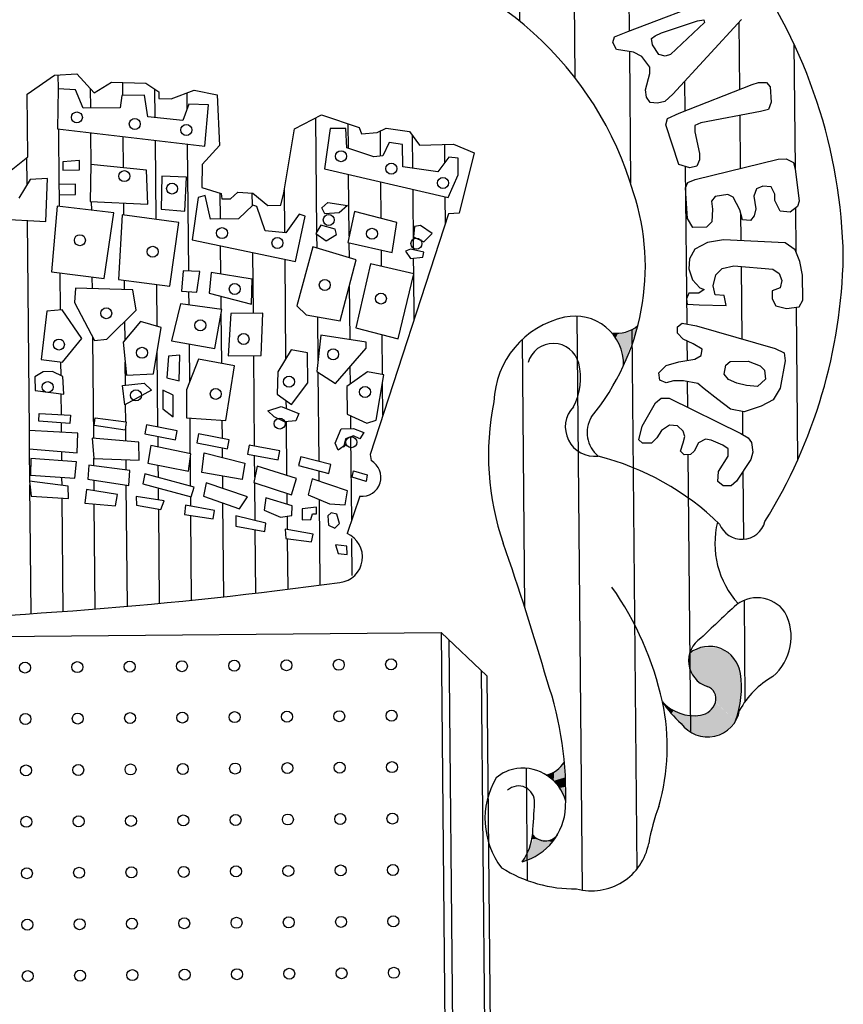
# Model space of a CAD drawing. Extents: x -352 to 488, y 198 to 2825.
# Drawn here: x 325 to 329, y 2251 to 2256 of the extents above; entities that cross this region are included whole.
import ezdxf

# ---------------------------------------------------------------- set-up
doc = ezdxf.new("R2010")
doc.units = 0
doc.header["$LTSCALE"] = 10
doc.layers.add('MASCARA', color=9, linetype='CONTINUOUS')

msp = doc.modelspace()

# ---------------------------------------------------------------- linework, layer by layer
at = {"layer": 'MASCARA'}
for p, q in [((327.6341, 2256.4045), (327.6371, 2256.0623)), ((328.2156, 2256.3261), (328.2184, 2256.0096)), ((328.2117, 2256.0071), (328.764, 2256.2175)), ((327.9266, 2256.1708), (327.9302, 2255.7631)), ((328.3887, 2255.9992), (328.5795, 2256.0631)), ((328.6175, 2256.054), (328.4376, 2255.8852)), ((328.8131, 2256.0701), (328.4489, 2255.6753)), ((328.5795, 2256.0631), (328.6129, 2256.0683)), ((328.6129, 2256.0683), (328.6175, 2256.054)), ((328.7989, 2256.0546), (328.802, 2255.7005)), ((328.131, 2255.9491), (328.1402, 2255.978)), ((328.1402, 2255.978), (328.2117, 2256.0071)), ((328.3367, 2255.9703), (328.3555, 2255.9845)), ((328.3555, 2255.9845), (328.3887, 2255.9992)), ((328.1509, 2255.911), (328.131, 2255.9491)), ((328.3414, 2255.9366), (328.3367, 2255.9703)), ((328.3753, 2255.8846), (328.3414, 2255.9366)), ((329.0903, 2255.9413), (329.0962, 2255.2838)), ((328.1843, 2255.9068), (328.1509, 2255.911)), ((328.2417, 2255.8978), (328.1843, 2255.9068)), ((328.2194, 2255.9013), (328.2256, 2255.2049)), ((328.2847, 2255.8743), (328.2417, 2255.8978)), ((328.328, 2255.8175), (328.2847, 2255.8743)), ((328.4088, 2255.8755), (328.3753, 2255.8846)), ((328.4376, 2255.8852), (328.4088, 2255.8755)), ((325.0326, 2255.6753), (325.1764, 2255.7752)), ((325.1764, 2255.7752), (325.2944, 2255.7829)), ((325.1978, 2255.7029), (325.1971, 2255.7766)), ((325.2944, 2255.7829), (325.3873, 2255.6819)), ((328.3052, 2255.6979), (328.3284, 2255.7837)), ((328.3284, 2255.7837), (328.328, 2255.8175)), ((325.3873, 2255.6819), (325.4788, 2255.7386)), ((325.4788, 2255.7386), (325.6594, 2255.7337)), ((325.5384, 2255.6681), (325.5378, 2255.737)), ((325.6594, 2255.7337), (325.7285, 2255.6881)), ((328.4832, 2255.5751), (328.8691, 2255.7268)), ((328.5112, 2255.7428), (328.5126, 2255.5867)), ((328.8691, 2255.7268), (328.9024, 2255.7366)), ((328.9024, 2255.7366), (328.9452, 2255.737)), ((328.9452, 2255.737), (328.9649, 2255.7133)), ((325.0356, 2255.3438), (325.0326, 2255.6753)), ((325.1959, 2255.703), (325.1923, 2255.4907)), ((325.2887, 2255.6985), (325.1959, 2255.703)), ((325.3277, 2255.6009), (325.2887, 2255.6985)), ((325.3689, 2255.6013), (325.368, 2255.703)), ((325.534, 2255.668), (325.5237, 2255.6027)), ((325.654, 2255.6691), (325.534, 2255.668)), ((325.6714, 2255.5549), (325.654, 2255.6691)), ((325.7096, 2255.5508), (325.7083, 2255.7014)), ((325.7285, 2255.6881), (325.7288, 2255.6522)), ((325.7947, 2255.6493), (325.9157, 2255.6963)), ((325.8794, 2255.5972), (325.8786, 2255.6819)), ((325.9157, 2255.6963), (326.0379, 2255.6712)), ((326.0379, 2255.6712), (326.05, 2255.4022)), ((328.3105, 2255.6597), (328.3052, 2255.6979)), ((328.4489, 2255.6753), (328.4064, 2255.6366)), ((328.9649, 2255.7133), (328.9701, 2255.6322)), ((325.7288, 2255.6522), (325.7947, 2255.6493)), ((325.8886, 2255.6224), (325.8567, 2255.535)), ((325.9923, 2255.6176), (325.8886, 2255.6224)), ((325.9724, 2255.3997), (325.9923, 2255.6176)), ((328.3297, 2255.631), (328.3105, 2255.6597)), ((328.3681, 2255.6268), (328.3297, 2255.631)), ((328.4064, 2255.6366), (328.3681, 2255.6268)), ((328.9701, 2255.6322), (328.9559, 2255.5938)), ((325.5237, 2255.6027), (325.3277, 2255.6009)), ((326.447, 2255.491), (326.5906, 2255.5647)), ((326.5906, 2255.5647), (326.7886, 2255.4975)), ((328.4217, 2255.5462), (328.4832, 2255.5751)), ((328.9132, 2255.5839), (328.5983, 2255.5239)), ((328.8033, 2255.563), (328.8058, 2255.2818)), ((328.9559, 2255.5938), (328.9132, 2255.5839)), ((325.8567, 2255.535), (325.6714, 2255.5549)), ((326.5659, 2254.9473), (326.5605, 2255.5492)), ((326.7321, 2255.3878), (326.7309, 2255.517)), ((328.412, 2255.5123), (328.4217, 2255.5462)), ((328.4812, 2255.303), (328.412, 2255.5123)), ((328.5983, 2255.5239), (328.565, 2255.5092)), ((328.565, 2255.5092), (328.5653, 2255.4758)), ((325.1923, 2255.4907), (325.9724, 2255.3997)), ((325.2023, 2255.197), (325.1997, 2255.4898)), ((325.3716, 2255.3015), (325.37, 2255.47)), ((326.3905, 2255.1524), (326.447, 2255.491)), ((326.6363, 2255.4928), (326.6055, 2255.2802)), ((326.7182, 2255.4936), (326.6363, 2255.4928)), ((326.7245, 2255.3903), (326.7182, 2255.4936)), ((326.7886, 2255.4975), (326.802, 2255.4645)), ((326.802, 2255.4645), (326.8842, 2255.4718)), ((326.8842, 2255.4718), (326.9329, 2255.4953)), ((326.9026, 2255.3468), (326.9014, 2255.4801)), ((326.9329, 2255.4953), (327.055, 2255.4767)), ((327.055, 2255.4767), (327.1079, 2255.4051)), ((328.5653, 2255.4758), (328.5903, 2255.3612)), ((325.5419, 2255.2841), (325.5404, 2255.4501)), ((325.7145, 2255.012), (325.7107, 2255.4303)), ((325.8871, 2254.7384), (325.8811, 2255.4104)), ((326.9475, 2255.4196), (326.9154, 2255.3483)), ((327.0185, 2255.4091), (326.9475, 2255.4196)), ((327.0196, 2255.2893), (327.0185, 2255.4091)), ((327.0734, 2255.2819), (327.0718, 2255.454)), ((327.1079, 2255.4051), (327.2889, 2255.4098)), ((327.2432, 2255.3134), (327.2424, 2255.4086)), ((327.2889, 2255.4098), (327.3977, 2255.3649)), ((326.05, 2255.4022), (325.9589, 2255.3027)), ((326.8664, 2255.3425), (326.7245, 2255.3903)), ((327.3977, 2255.3649), (327.3183, 2255.0455)), ((328.5903, 2255.3612), (328.5906, 2255.3278)), ((324.9212, 2255.2507), (325.0356, 2255.3438)), ((325.0322, 2255.1967), (325.0309, 2255.34)), ((325.3084, 2255.3231), (325.2212, 2255.317)), ((325.2212, 2255.317), (325.2216, 2255.2732)), ((325.3088, 2255.274), (325.3084, 2255.3231)), ((325.3686, 2255.3018), (325.3649, 2255.1059)), ((325.663, 2255.2718), (325.3686, 2255.3018)), ((325.9589, 2255.3027), (325.9566, 2255.1813)), ((326.9154, 2255.3483), (326.8664, 2255.3425)), ((327.2642, 2255.3406), (327.2049, 2255.2637)), ((327.3134, 2255.3357), (327.2642, 2255.3406)), ((327.3141, 2255.2486), (327.3134, 2255.3357)), ((328.5387, 2255.2845), (328.4812, 2255.303)), ((328.5676, 2255.2226), (329.0061, 2255.3315)), ((328.5906, 2255.3278), (328.5764, 2255.2944)), ((329.0061, 2255.3315), (329.0495, 2255.3319)), ((329.0495, 2255.3319), (329.0875, 2255.3133)), ((329.0875, 2255.3133), (329.0973, 2255.2801)), ((325.2216, 2255.2732), (325.3088, 2255.274)), ((325.6701, 2255.0922), (325.663, 2255.2718)), ((326.6055, 2255.2802), (327.2607, 2255.1283)), ((326.7362, 2254.9235), (326.7333, 2255.2506)), ((327.2049, 2255.2637), (327.0196, 2255.2893)), ((327.2607, 2255.1283), (327.3141, 2255.2486)), ((328.5153, 2255.292), (328.5227, 2254.4584)), ((328.5764, 2255.2944), (328.5387, 2255.2845)), ((329.0973, 2255.2801), (329.1183, 2255.1082)), ((325.0479, 2255.2229), (324.9887, 2255.1241)), ((325.1406, 2255.2291), (325.0479, 2255.2229)), ((325.1317, 2255.0002), (325.1406, 2255.2291)), ((325.2877, 2255.1978), (325.2004, 2255.197)), ((325.2004, 2255.197), (325.2009, 2255.1425)), ((325.2882, 2255.1433), (325.2877, 2255.1978)), ((325.7452, 2255.2399), (325.7413, 2255.0656)), ((325.8757, 2255.2357), (325.7452, 2255.2399)), ((325.8664, 2255.0559), (325.8757, 2255.2357)), ((326.9056, 2255.0166), (326.9038, 2255.211)), ((328.5157, 2255.1793), (328.5293, 2255.2079)), ((328.5293, 2255.2079), (328.5676, 2255.2226)), ((325.2009, 2255.1425), (325.2882, 2255.1433)), ((325.2034, 2255.081), (325.2028, 2255.1425)), ((325.9566, 2255.1813), (326.059, 2255.1494)), ((326.0548, 2255.0139), (326.0536, 2255.1511)), ((326.059, 2255.1494), (326.0622, 2255.1198)), ((326.1082, 2255.1202), (326.1475, 2255.1567)), ((326.1475, 2255.1567), (326.2265, 2255.1509)), ((326.2243, 2255.085), (326.2237, 2255.1511)), ((326.2265, 2255.1509), (326.3059, 2255.0857)), ((326.3747, 2255.0863), (326.3905, 2255.1524)), ((326.3958, 2254.9414), (326.3937, 2255.1713)), ((327.0772, 2254.8507), (327.0743, 2255.1715)), ((328.5206, 2255.1222), (328.5157, 2255.1793)), ((328.7402, 2255.1431), (328.6735, 2255.133)), ((328.7693, 2255.1289), (328.7402, 2255.1431)), ((328.8929, 2255.1728), (328.8788, 2255.1348)), ((328.9262, 2255.1875), (328.8929, 2255.1728)), ((328.9696, 2255.1834), (328.9262, 2255.1875)), ((328.9889, 2255.1453), (328.9696, 2255.1834)), ((328.9892, 2255.1119), (328.9889, 2255.1453)), ((325.3649, 2255.1059), (325.6701, 2255.0922)), ((325.3737, 2255.0609), (325.3733, 2255.1056)), ((325.5441, 2255.0351), (325.5435, 2255.0979)), ((325.9367, 2255.1272), (325.906, 2254.9038)), ((325.9748, 2255.1383), (325.9367, 2255.1272)), ((326.0032, 2255.0134), (325.9748, 2255.1383)), ((326.0622, 2255.1198), (326.1082, 2255.1202)), ((326.591, 2255.0732), (326.6235, 2255.1007)), ((326.6235, 2255.1007), (326.7273, 2255.0855)), ((327.2461, 2254.9913), (327.2449, 2255.132)), ((328.5266, 2255.0168), (328.5206, 2255.1222)), ((328.6735, 2255.133), (328.6548, 2255.1089)), ((328.6548, 2255.1089), (328.6597, 2255.0658)), ((328.8032, 2255.0625), (328.7693, 2255.1289)), ((328.8788, 2255.1348), (328.8894, 2255.0678)), ((329.0181, 2255.055), (328.9892, 2255.1119)), ((329.1183, 2255.1082), (329.1091, 2255.0797)), ((324.4503, 2255.0379), (325.1317, 2255.0002)), ((325.1905, 2255.0825), (325.1609, 2254.7336)), ((325.4905, 2255.0472), (325.1905, 2255.0825)), ((325.4395, 2254.6981), (325.4905, 2255.0472)), ((325.7413, 2255.0656), (325.8664, 2255.0559)), ((326.2258, 2255.0864), (326.15, 2255.0147)), ((326.2476, 2255.0809), (326.2258, 2255.0864)), ((326.2925, 2254.9507), (326.2476, 2255.0809)), ((326.3059, 2255.0857), (326.3747, 2255.0863)), ((326.4713, 2255.0395), (326.4012, 2254.9409)), ((326.5041, 2255.029), (326.4713, 2255.0395)), ((326.6076, 2255.0407), (326.591, 2255.0732)), ((326.684, 2255.0467), (326.6076, 2255.0407)), ((326.7273, 2255.0855), (326.684, 2255.0467)), ((326.7653, 2255.0529), (326.7286, 2254.8893)), ((326.9895, 2254.995), (326.7653, 2255.0529)), ((327.2626, 2255.0418), (326.8467, 2253.7669)), ((327.3183, 2255.0455), (327.2626, 2255.0418)), ((328.6597, 2255.0658), (328.6558, 2254.999)), ((328.8182, 2255.0099), (328.8032, 2255.0625)), ((328.8079, 2255.0462), (328.8092, 2254.8996)), ((328.8894, 2255.0678), (328.8798, 2255.0298)), ((329.0709, 2255.0505), (329.0181, 2255.055)), ((329.1091, 2255.0797), (329.0709, 2255.0505)), ((329.0981, 2255.0712), (329.1001, 2254.8414)), ((325.0438, 2253.8934), (325.0339, 2255.0056)), ((325.5342, 2255.0364), (325.5155, 2254.6934)), ((325.8342, 2254.9957), (325.5342, 2255.0364)), ((325.7881, 2254.6578), (325.8342, 2254.9957)), ((326.15, 2255.0147), (326.0032, 2255.0134)), ((326.4517, 2254.7889), (326.5041, 2255.029)), ((326.9636, 2254.8369), (326.9895, 2254.995)), ((328.5554, 2254.9693), (328.5266, 2255.0168)), ((328.6558, 2254.999), (328.6272, 2254.9699)), ((328.8611, 2255.0058), (328.8182, 2255.0099)), ((328.8798, 2255.0298), (328.8611, 2255.0058)), ((326.4012, 2254.9409), (326.2925, 2254.9507)), ((326.5864, 2254.9806), (326.5595, 2254.9369)), ((326.5595, 2254.9369), (326.6144, 2254.8991)), ((326.6629, 2254.9594), (326.5864, 2254.9806)), ((326.6686, 2254.9322), (326.6629, 2254.9594)), ((327.082, 2254.9743), (327.077, 2254.9197)), ((327.1147, 2254.9799), (327.082, 2254.9743)), ((327.1751, 2254.9367), (327.1147, 2254.9799)), ((327.1318, 2254.8929), (327.1751, 2254.9367)), ((328.6272, 2254.9699), (328.5554, 2254.9693)), ((325.906, 2254.9038), (326.4517, 2254.7889)), ((326.5667, 2254.8589), (326.566, 2254.9324)), ((326.6144, 2254.8991), (326.6686, 2254.9322)), ((326.7286, 2254.8893), (326.9636, 2254.8369)), ((326.7373, 2254.8079), (326.7366, 2254.8875)), ((327.077, 2254.9197), (327.1318, 2254.8929)), ((328.6329, 2254.8889), (328.5664, 2254.8549)), ((328.7184, 2254.9041), (328.6329, 2254.8889)), ((329.0435, 2254.888), (328.7184, 2254.9041)), ((329.0967, 2254.8502), (329.0435, 2254.888)), ((326.0574, 2254.7219), (326.056, 2254.8722)), ((326.2294, 2254.5147), (326.2265, 2254.8363)), ((326.5437, 2254.8658), (326.4592, 2254.5548)), ((326.773, 2254.7972), (326.5437, 2254.8658)), ((326.9078, 2254.7627), (326.9071, 2254.8495)), ((327.0612, 2254.8543), (327.0345, 2254.8429)), ((327.0345, 2254.8429), (327.0617, 2254.8052)), ((327.1323, 2254.8384), (327.0612, 2254.8543)), ((327.1271, 2254.8111), (327.1323, 2254.8384)), ((328.5664, 2254.8549), (328.538, 2254.8024)), ((329.1211, 2254.7883), (329.0967, 2254.8502)), ((326.4017, 2254.2758), (326.397, 2254.8004)), ((326.6886, 2254.4751), (326.773, 2254.7972)), ((327.0617, 2254.8052), (327.1271, 2254.8111)), ((327.0784, 2254.7236), (327.0776, 2254.8066)), ((328.538, 2254.8024), (328.5334, 2254.7497)), ((329.1357, 2254.7168), (329.1211, 2254.7883)), ((325.1609, 2254.7336), (325.4395, 2254.6981)), ((325.2083, 2254.5322), (325.2065, 2254.7278)), ((325.8583, 2254.7399), (325.8484, 2254.6311)), ((325.9457, 2254.7353), (325.8583, 2254.7399)), ((325.9303, 2254.6261), (325.9457, 2254.7353)), ((326.0057, 2254.7304), (325.9958, 2254.6213)), ((326.2238, 2254.6944), (326.0057, 2254.7304)), ((326.8496, 2254.776), (326.7708, 2254.4378)), ((327.0788, 2254.7235), (326.8496, 2254.776)), ((328.5334, 2254.7497), (328.5534, 2254.6926)), ((328.6773, 2254.7176), (328.7103, 2254.7512)), ((328.7103, 2254.7512), (328.7725, 2254.7662)), ((328.7725, 2254.7662), (328.978, 2254.7487)), ((328.8104, 2254.763), (328.8138, 2254.38)), ((328.978, 2254.7487), (329.0116, 2254.7251)), ((329.0116, 2254.7251), (329.0264, 2254.6874)), ((325.3774, 2254.6452), (325.3769, 2254.7061)), ((325.5155, 2254.6934), (325.7881, 2254.6578)), ((325.5476, 2254.6408), (325.5472, 2254.6893)), ((326.2195, 2254.5634), (326.2238, 2254.6944)), ((326.995, 2254.3799), (327.0788, 2254.7235)), ((327.0805, 2254.4836), (327.0784, 2254.7219)), ((328.5534, 2254.6926), (328.5922, 2254.6501)), ((328.6633, 2254.6602), (328.6773, 2254.7176)), ((329.0264, 2254.6874), (329.0172, 2254.649)), ((329.1369, 2254.5834), (329.1357, 2254.7168)), ((325.2872, 2254.6476), (325.2824, 2254.5715)), ((325.5923, 2254.6396), (325.2872, 2254.6476)), ((325.6097, 2254.5307), (325.5923, 2254.6396)), ((325.7195, 2254.4457), (325.7176, 2254.667)), ((325.8484, 2254.6311), (325.9303, 2254.6261)), ((325.8887, 2254.5591), (325.8881, 2254.6287)), ((325.9958, 2254.6213), (326.2195, 2254.5634)), ((326.7412, 2254.3747), (326.7385, 2254.6656)), ((328.5346, 2254.6208), (328.5209, 2254.5918)), ((328.5874, 2254.6213), (328.5346, 2254.6208)), ((328.6156, 2254.6405), (328.5874, 2254.6213)), ((328.5922, 2254.6501), (328.6156, 2254.6405)), ((328.6738, 2254.6126), (328.6633, 2254.6602)), ((329.0172, 2254.649), (328.9745, 2254.6342)), ((328.9745, 2254.6342), (328.9749, 2254.5914)), ((325.2824, 2254.5715), (325.3879, 2254.3709)), ((326.0591, 2254.5352), (326.0584, 2254.6051)), ((328.5209, 2254.5918), (328.5256, 2254.5635)), ((328.7211, 2254.608), (328.6738, 2254.6126)), ((328.7316, 2254.5559), (328.7211, 2254.608)), ((328.9749, 2254.5914), (328.9942, 2254.5533)), ((329.1183, 2254.5494), (329.1369, 2254.5834)), ((325.1359, 2254.5265), (325.1055, 2254.2705)), ((325.2173, 2254.5329), (325.1359, 2254.5265)), ((325.3223, 2254.3811), (325.2173, 2254.5329)), ((325.4533, 2254.3769), (325.6097, 2254.5307)), ((325.8435, 2254.5654), (325.7962, 2254.3692)), ((326.062, 2254.5348), (325.8435, 2254.5654)), ((326.0257, 2254.3278), (326.062, 2254.5348)), ((326.0616, 2254.249), (326.0592, 2254.5188)), ((326.4592, 2254.5548), (326.5088, 2254.5061)), ((328.5256, 2254.5635), (328.588, 2254.5591)), ((328.588, 2254.5591), (328.7316, 2254.5559)), ((328.9942, 2254.5533), (329.0516, 2254.5394)), ((329.0516, 2254.5394), (329.1183, 2254.5494)), ((329.1028, 2254.5471), (329.11, 2253.737)), ((325.632, 2254.471), (325.5403, 2254.3615)), ((325.55, 2254.3732), (325.5491, 2254.4712)), ((325.7414, 2254.4394), (325.632, 2254.471)), ((326.1109, 2254.5137), (326.0965, 2254.2901)), ((326.28, 2254.5152), (326.1109, 2254.5137)), ((326.2711, 2254.2917), (326.28, 2254.5152)), ((326.5088, 2254.5061), (326.6886, 2254.4751)), ((326.572, 2254.264), (326.5699, 2254.4956)), ((327.9415, 2254.4996), (327.9687, 2251.4609)), ((325.7, 2254.194), (325.7414, 2254.4394)), ((326.7708, 2254.4378), (326.995, 2254.3799)), ((328.2326, 2254.4281), (328.2582, 2251.5702)), ((328.4744, 2254.4436), (328.4982, 2254.4628)), ((328.4747, 2254.4099), (328.4744, 2254.4436)), ((328.4982, 2254.4628), (328.5745, 2254.449)), ((328.5745, 2254.449), (328.9912, 2254.3288)), ((325.2198, 2254.255), (325.3223, 2254.3811)), ((325.3845, 2253.8522), (325.3797, 2254.3863)), ((325.3879, 2254.3709), (325.4533, 2254.3769)), ((325.5403, 2254.3615), (325.5582, 2254.1874)), ((325.7962, 2254.3692), (326.0257, 2254.3278)), ((326.5861, 2254.3981), (326.566, 2254.2072)), ((326.826, 2254.3619), (326.5861, 2254.3981)), ((326.8263, 2254.3293), (326.826, 2254.3619)), ((326.913, 2254.1901), (326.9111, 2254.4016)), ((327.6522, 2254.376), (327.6649, 2252.9587)), ((328.5034, 2254.3768), (328.4747, 2254.4099)), ((328.5565, 2254.3534), (328.5034, 2254.3768)), ((328.5235, 2254.3679), (328.5245, 2254.2649)), ((325.7243, 2253.9117), (325.7207, 2254.3166)), ((325.8923, 2254.1532), (325.8905, 2254.3522)), ((326.4286, 2254.3203), (326.3591, 2254.2053)), ((326.516, 2254.305), (326.4286, 2254.3203)), ((326.6648, 2254.1428), (326.8263, 2254.3293)), ((328.6046, 2254.3254), (328.5565, 2254.3534)), ((328.5998, 2254.2916), (328.6046, 2254.3254)), ((328.9912, 2254.3288), (329.0392, 2254.3054)), ((325.1055, 2254.2705), (325.2198, 2254.255)), ((325.2114, 2254.1834), (325.2107, 2254.2562)), ((325.5522, 2254.1343), (325.5511, 2254.2564)), ((325.7805, 2254.2873), (325.7706, 2254.1728)), ((325.8405, 2254.2932), (325.7805, 2254.2873)), ((325.8362, 2254.1572), (325.8405, 2254.2932)), ((325.9389, 2254.2725), (325.8749, 2254.1084)), ((326.1297, 2254.2359), (325.9389, 2254.2725)), ((326.0965, 2254.2901), (326.2711, 2254.2917)), ((326.2357, 2253.8109), (326.2314, 2254.2913)), ((326.5174, 2254.1468), (326.516, 2254.305)), ((328.414, 2254.2376), (328.4805, 2254.2572)), ((328.4805, 2254.2572), (328.5666, 2254.2723)), ((328.5666, 2254.2723), (328.5998, 2254.2916)), ((328.7294, 2254.2404), (328.7531, 2254.2596)), ((328.7531, 2254.2596), (328.8488, 2254.2605)), ((328.8488, 2254.2605), (328.9108, 2254.2371)), ((329.0446, 2254.2622), (329.017, 2254.1187)), ((329.0392, 2254.3054), (329.0446, 2254.2622)), ((325.117, 2254.2053), (325.0736, 2254.1776)), ((325.1656, 2254.2057), (325.117, 2254.2053)), ((325.2204, 2254.179), (325.1656, 2254.2057)), ((326.0832, 2253.9471), (326.1297, 2254.2359)), ((326.3591, 2254.2053), (326.3548, 2254.0855)), ((326.566, 2254.2072), (326.6648, 2254.1428)), ((326.8329, 2254.2042), (326.7245, 2254.1271)), ((326.7432, 2254.1405), (326.7424, 2254.2324)), ((326.9203, 2254.1888), (326.8329, 2254.2042)), ((328.3759, 2254.199), (328.414, 2254.2376)), ((328.7203, 2254.1926), (328.7294, 2254.2404)), ((328.9108, 2254.2371), (328.9349, 2254.2135)), ((328.9349, 2254.2135), (328.9403, 2254.1657)), ((325.0736, 2254.1776), (325.0742, 2254.1066)), ((325.2267, 2254.0865), (325.2204, 2254.179)), ((325.5582, 2254.1874), (325.7, 2254.194)), ((325.7706, 2254.1728), (325.8362, 2254.1572)), ((326.5768, 2253.7298), (326.5725, 2254.2029)), ((326.8788, 2253.9488), (326.9203, 2254.1888)), ((328.3813, 2254.1607), (328.3759, 2254.199)), ((328.4148, 2254.147), (328.3813, 2254.1607)), ((328.4531, 2254.1569), (328.4148, 2254.147)), ((328.5054, 2254.1573), (328.4531, 2254.1569)), ((328.5823, 2254.1436), (328.5054, 2254.1573)), ((328.5255, 2254.1537), (328.5267, 2254.0179)), ((328.7445, 2254.164), (328.7203, 2254.1926)), ((328.7875, 2254.1454), (328.7445, 2254.164)), ((328.9403, 2254.1657), (328.8978, 2254.1275)), ((325.0742, 2254.1066), (325.2267, 2254.0865)), ((325.5368, 2254.1327), (325.6513, 2254.1448)), ((325.5487, 2254.0295), (325.5368, 2254.1327)), ((325.6898, 2254.1068), (325.5487, 2254.0295)), ((325.6513, 2254.1448), (325.6898, 2254.1068)), ((325.7499, 2254.1073), (325.7507, 2254.0094)), ((325.8042, 2254.0805), (325.7499, 2254.1073)), ((325.8749, 2254.1084), (325.8762, 2253.9614)), ((326.4312, 2254.032), (326.5174, 2254.1468)), ((326.7245, 2254.1271), (326.7258, 2253.9801)), ((326.9149, 2253.9759), (326.9133, 2254.1483)), ((328.6159, 2254.1151), (328.5823, 2254.1436)), ((328.6882, 2254.0585), (328.6159, 2254.1151)), ((328.84, 2254.1315), (328.7875, 2254.1454)), ((328.8978, 2254.1275), (328.84, 2254.1315)), ((329.017, 2254.1187), (328.9797, 2254.0566)), ((325.2132, 2253.9778), (325.2122, 2254.0884)), ((325.8052, 2253.9665), (325.8042, 2254.0805)), ((326.3548, 2254.0855), (326.4312, 2254.032)), ((326.4041, 2254.0096), (326.4037, 2254.0512)), ((328.3584, 2254.0411), (328.3871, 2254.0653)), ((328.3871, 2254.0653), (328.43, 2254.0657)), ((328.43, 2254.0657), (328.8088, 2253.8784)), ((328.7554, 2254.0068), (328.6882, 2254.0585)), ((328.9797, 2254.0566), (328.9177, 2254.0223)), ((325.5539, 2253.94), (325.5531, 2254.0319)), ((325.7507, 2254.0094), (325.8052, 2253.9665)), ((326.3064, 2253.9982), (326.3772, 2254.0204)), ((326.3395, 2253.9655), (326.3064, 2253.9982)), ((326.3772, 2254.0204), (326.4698, 2253.9832)), ((328.2878, 2253.9166), (328.3584, 2254.0411)), ((328.8273, 2253.993), (328.7554, 2254.0068)), ((328.8173, 2253.995), (328.8184, 2253.8726)), ((328.9177, 2254.0223), (328.8273, 2253.993)), ((325.0931, 2253.943), (325.0957, 2253.984)), ((325.2582, 2253.9311), (325.0931, 2253.943)), ((325.0957, 2253.984), (325.2612, 2253.9752)), ((325.2612, 2253.9752), (325.2582, 2253.9311)), ((325.387, 2253.9196), (325.3925, 2253.9603)), ((325.3925, 2253.9603), (325.5569, 2253.9397)), ((325.8762, 2253.9614), (326.0832, 2253.9471)), ((325.8957, 2253.7703), (325.894, 2253.9602)), ((326.0652, 2253.8518), (326.0643, 2253.9484)), ((326.3943, 2253.9391), (326.3395, 2253.9655)), ((326.4538, 2253.945), (326.3943, 2253.9391)), ((326.4698, 2253.9832), (326.4538, 2253.945)), ((326.7258, 2253.9801), (326.8299, 2253.9319)), ((326.7454, 2253.9039), (326.7448, 2253.9713)), ((326.8299, 2253.9319), (326.8788, 2253.9488)), ((325.0419, 2253.8935), (325.0428, 2253.7976)), ((325.2997, 2253.8794), (325.0419, 2253.8935)), ((325.2141, 2253.8841), (325.2136, 2253.9343)), ((325.5508, 2253.8958), (325.387, 2253.9196)), ((325.5569, 2253.9397), (325.5508, 2253.8958)), ((325.5548, 2253.8385), (325.5541, 2253.9194)), ((325.6633, 2253.9233), (325.6542, 2253.8757)), ((325.8257, 2253.8924), (325.6633, 2253.9233)), ((325.8167, 2253.8448), (325.8257, 2253.8924)), ((326.4073, 2253.6561), (326.4047, 2253.9402)), ((326.6621, 2253.8271), (326.6942, 2253.9034)), ((326.6942, 2253.9034), (326.7592, 2253.904)), ((326.7592, 2253.904), (326.814, 2253.883)), ((328.2695, 2253.8448), (328.2878, 2253.9166)), ((328.3887, 2253.8936), (328.3651, 2253.8551)), ((328.4312, 2253.9228), (328.3887, 2253.8936)), ((328.4741, 2253.9182), (328.4312, 2253.9228)), ((328.5033, 2253.8897), (328.4741, 2253.9182)), ((325.2976, 2253.7753), (325.2997, 2253.8794)), ((325.6232, 2253.833), (325.3765, 2253.8528)), ((325.3765, 2253.8528), (325.3855, 2253.7458)), ((325.6542, 2253.8757), (325.8167, 2253.8448)), ((325.7253, 2253.8061), (325.7248, 2253.8623)), ((325.9392, 2253.8758), (325.9301, 2253.8282)), ((326.1016, 2253.8449), (325.9392, 2253.8758)), ((326.0926, 2253.7974), (326.1016, 2253.8449)), ((326.7165, 2253.8495), (326.706, 2253.8056)), ((326.7596, 2253.866), (326.7165, 2253.8495)), ((326.7497, 2253.4197), (326.7458, 2253.8607)), ((326.7924, 2253.8501), (326.7596, 2253.866)), ((326.814, 2253.883), (326.7924, 2253.8501)), ((328.2886, 2253.826), (328.2695, 2253.8448)), ((328.3651, 2253.8551), (328.3364, 2253.8264)), ((328.513, 2253.8614), (328.5033, 2253.8897)), ((328.5039, 2253.8279), (328.513, 2253.8614)), ((328.6227, 2253.8479), (328.5851, 2253.8286)), ((328.6517, 2253.8432), (328.6227, 2253.8479)), ((328.7143, 2253.8154), (328.6517, 2253.8432)), ((328.8088, 2253.8784), (328.8474, 2253.8549)), ((328.8474, 2253.8549), (328.8666, 2253.8312)), ((325.0428, 2253.7976), (325.2976, 2253.7753)), ((325.0462, 2253.6247), (325.0447, 2253.7975)), ((325.6241, 2253.7372), (325.6232, 2253.833)), ((325.6864, 2253.8142), (325.6711, 2253.7212)), ((325.898, 2253.7698), (325.6864, 2253.8142)), ((325.9301, 2253.8282), (326.0926, 2253.7974)), ((326.0661, 2253.7506), (326.0656, 2253.8025)), ((326.2074, 2253.8162), (326.1983, 2253.7687)), ((326.3698, 2253.7854), (326.2074, 2253.8162)), ((326.6789, 2253.7892), (326.6621, 2253.8271)), ((326.7222, 2253.8223), (326.6789, 2253.7892)), ((326.706, 2253.8056), (326.7222, 2253.8223)), ((328.3364, 2253.8264), (328.2886, 2253.826)), ((328.4898, 2253.7846), (328.5039, 2253.8279)), ((328.5851, 2253.8286), (328.5615, 2253.7852)), ((328.7428, 2253.7963), (328.7143, 2253.8154)), ((328.7431, 2253.7584), (328.7428, 2253.7963)), ((328.8666, 2253.8312), (328.872, 2253.7785)), ((325.0513, 2253.7458), (325.0496, 2253.6582)), ((325.2924, 2253.7286), (325.0513, 2253.7458)), ((325.2154, 2253.7341), (325.215, 2253.7825)), ((325.3858, 2253.7066), (325.3855, 2253.7467)), ((325.3855, 2253.7458), (325.6241, 2253.7372)), ((325.5562, 2253.6844), (325.5557, 2253.7397)), ((325.8852, 2253.6791), (325.898, 2253.7698)), ((325.8973, 2253.5996), (325.8959, 2253.7549)), ((325.9563, 2253.6715), (325.969, 2253.7757)), ((325.969, 2253.7757), (326.1838, 2253.7202)), ((326.1983, 2253.7687), (326.3608, 2253.7378)), ((326.2372, 2253.6475), (326.2362, 2253.7615)), ((326.3608, 2253.7378), (326.3698, 2253.7854)), ((326.48, 2253.7547), (326.468, 2253.7078)), ((326.6402, 2253.7135), (326.48, 2253.7547)), ((326.8467, 2253.7669), (326.8525, 2253.7345)), ((328.5089, 2253.7658), (328.4898, 2253.7846)), ((328.5422, 2253.7661), (328.5089, 2253.7658)), ((328.5289, 2253.766), (328.5421, 2252.297)), ((328.5615, 2253.7852), (328.5422, 2253.7661)), ((328.6916, 2253.6768), (328.7431, 2253.7584)), ((328.8629, 2253.7401), (328.7872, 2253.625)), ((328.872, 2253.7785), (328.8629, 2253.7401)), ((325.2852, 2253.6409), (325.2924, 2253.7286)), ((325.3586, 2253.7102), (325.3538, 2253.6363)), ((325.5757, 2253.6819), (325.3586, 2253.7102)), ((325.6711, 2253.7212), (325.8852, 2253.6791)), ((325.7267, 2253.6446), (325.7261, 2253.7103)), ((326.1838, 2253.7202), (326.1704, 2253.635)), ((326.2494, 2253.7043), (326.231, 2253.6191)), ((326.4582, 2253.6405), (326.2494, 2253.7043)), ((326.468, 2253.7078), (326.6282, 2253.6667)), ((326.6282, 2253.6667), (326.6402, 2253.7135)), ((325.0496, 2253.6582), (325.2852, 2253.6409)), ((325.2166, 2253.6036), (325.2162, 2253.6459)), ((325.3538, 2253.6363), (325.5708, 2253.6024)), ((325.387, 2253.5749), (325.3865, 2253.6311)), ((325.5708, 2253.6024), (325.5757, 2253.6819)), ((325.655, 2253.6636), (325.6443, 2253.6112)), ((325.9162, 2253.5947), (325.655, 2253.6636)), ((326.1704, 2253.635), (325.9563, 2253.6715)), ((326.0676, 2253.5869), (326.067, 2253.6526)), ((326.4318, 2253.5526), (326.4582, 2253.6405)), ((326.5404, 2253.6383), (326.5195, 2253.5534)), ((326.7275, 2253.5743), (326.5404, 2253.6383)), ((326.5777, 2253.6255), (326.5772, 2253.6798)), ((326.7517, 2253.6474), (326.7589, 2253.6801)), ((326.826, 2253.623), (326.7517, 2253.6474)), ((326.7589, 2253.6801), (326.8316, 2253.6585)), ((326.8316, 2253.6585), (326.826, 2253.623)), ((328.687, 2253.6241), (328.6916, 2253.6768)), ((328.8202, 2253.6751), (328.8234, 2253.3178)), ((325.0443, 2253.6249), (325.0531, 2253.5459)), ((325.2497, 2253.5995), (325.0443, 2253.6249)), ((325.0525, 2252.924), (325.0464, 2253.6063)), ((325.2503, 2253.5339), (325.2497, 2253.5995)), ((325.3462, 2253.5813), (325.3382, 2253.51)), ((325.5108, 2253.5552), (325.3462, 2253.5813)), ((325.5626, 2252.9631), (325.5569, 2253.6046)), ((325.6443, 2253.6112), (325.9, 2253.5423)), ((325.7278, 2253.5267), (325.7272, 2253.5889)), ((325.9, 2253.5423), (325.9162, 2253.5947)), ((325.979, 2253.6169), (325.966, 2253.5455)), ((326.199, 2253.5423), (325.979, 2253.6169)), ((326.231, 2253.6191), (326.4318, 2253.5526)), ((326.2392, 2253.4174), (326.2374, 2253.617)), ((328.7162, 2253.6005), (328.687, 2253.6241)), ((328.759, 2253.6009), (328.7162, 2253.6005)), ((328.7872, 2253.625), (328.759, 2253.6009)), ((325.0531, 2253.5459), (325.2503, 2253.5339)), ((325.2226, 2252.9358), (325.2172, 2253.5359)), ((325.5002, 2253.495), (325.5108, 2253.5552)), ((325.7576, 2253.522), (325.6096, 2253.5453)), ((325.6096, 2253.5453), (325.6101, 2253.4986)), ((325.8982, 2253.4928), (325.8978, 2253.5429)), ((325.966, 2253.5455), (326.1557, 2253.4789)), ((326.1557, 2253.4789), (326.199, 2253.5423)), ((326.2948, 2253.5376), (326.2873, 2253.4719)), ((326.4348, 2253.4948), (326.2948, 2253.5376)), ((326.4086, 2253.5028), (326.4081, 2253.5605)), ((326.5195, 2253.5534), (326.6323, 2253.5048)), ((326.5826, 2253.0753), (326.5786, 2253.528)), ((326.7145, 2253.5003), (326.7275, 2253.5743)), ((326.7933, 2253.5458), (326.725, 2253.3482)), ((325.3382, 2253.51), (325.5002, 2253.495)), ((325.3926, 2252.9488), (325.3876, 2253.5055)), ((325.6101, 2253.4986), (325.7388, 2253.4752)), ((325.7327, 2252.9787), (325.7282, 2253.4771)), ((325.7388, 2253.4752), (325.7576, 2253.522)), ((325.8702, 2253.498), (325.8651, 2253.4487)), ((326.0242, 2253.4695), (325.8702, 2253.498)), ((326.0727, 2253.0135), (326.0682, 2253.5096)), ((326.4328, 2253.443), (326.4348, 2253.4948)), ((326.5639, 2253.4878), (326.4874, 2253.4789)), ((326.4874, 2253.4789), (326.4879, 2253.4214)), ((326.5642, 2253.4523), (326.5639, 2253.4878)), ((326.6323, 2253.5048), (326.7145, 2253.5003)), ((325.8651, 2253.4487), (326.016, 2253.4254)), ((325.9027, 2252.9954), (325.8987, 2253.4435)), ((326.016, 2253.4254), (326.0242, 2253.4695)), ((326.296, 2253.4033), (326.1368, 2253.4429)), ((326.1368, 2253.4429), (326.1373, 2253.3881)), ((326.2873, 2253.4719), (326.3723, 2253.4342)), ((326.3723, 2253.4342), (326.4328, 2253.443)), ((326.4098, 2253.3693), (326.4092, 2253.4395)), ((326.4879, 2253.4214), (326.5343, 2253.4219)), ((326.5343, 2253.4219), (326.5421, 2253.4521)), ((326.5421, 2253.4521), (326.5642, 2253.4523)), ((326.6408, 2253.4586), (326.6243, 2253.4421)), ((326.6243, 2253.4421), (326.6278, 2253.3925)), ((326.6711, 2253.4507), (326.6408, 2253.4586)), ((326.6852, 2253.4012), (326.6711, 2253.4507)), ((326.1373, 2253.3881), (326.2908, 2253.3596)), ((326.2908, 2253.3596), (326.296, 2253.4033)), ((326.3976, 2253.3714), (326.4011, 2253.3222)), ((326.546, 2253.3455), (326.3976, 2253.3714)), ((326.6278, 2253.3925), (326.6607, 2253.3764)), ((326.6607, 2253.3764), (326.6852, 2253.4012)), ((326.2427, 2253.0328), (326.2397, 2253.3691)), ((326.4011, 2253.3222), (326.5378, 2253.304)), ((326.4127, 2253.0534), (326.4103, 2253.3209)), ((326.5378, 2253.304), (326.546, 2253.3455)), ((326.7523, 2253.1264), (326.7506, 2253.3225)), ((326.6645, 2253.2887), (326.6785, 2253.2422)), ((326.7246, 2253.281), (326.6645, 2253.2887)), ((326.725, 2253.2374), (326.7246, 2253.281)), ((326.6785, 2253.2422), (326.725, 2253.2374)), ((328.8263, 2252.9945), (328.8311, 2252.4577)), ((320.8677, 2252.7667), (327.2234, 2252.8236)), ((327.2234, 2252.8236), (327.4657, 2252.5943)), ((327.2234, 2252.8236), (327.2629, 2248.4084)), ((327.3133, 2247.486), (327.2659, 2252.7834)), ((327.4775, 2248.1527), (327.4375, 2252.621)), ((327.4657, 2252.5943), (327.5032, 2248.4105)), ((327.6726, 2252.1051), (327.6779, 2251.512))]:
    msp.add_line(p, q, dxfattribs=at)
for centre in [(325.2951, 2255.5517), (325.6019, 2255.517), (325.8747, 2255.4854), (326.6934, 2255.3463), (326.9596, 2255.2806), (325.5465, 2255.2407), (325.7991, 2255.1749), (327.2328, 2255.2048), (326.6283, 2255.0087), (326.0635, 2254.939), (326.8571, 2254.9358), (325.3111, 2254.9016), (326.3569, 2254.8871), (327.0926, 2254.8835), (325.6965, 2254.8403), (326.6075, 2254.6647), (326.1309, 2254.6434), (326.9045, 2254.5924), (325.4508, 2254.5147), (325.9487, 2254.4511), (325.2003, 2254.3491), (326.1775, 2254.3782), (325.64, 2254.3054), (326.6517, 2254.2974), (325.141, 2254.1239), (326.418, 2254.1523), (325.608, 2254.0804), (326.0303, 2254.0876), (326.8203, 2254.098), (326.3688, 2253.9306), (326.7478, 2253.8318), (325.0208, 2252.6385), (325.2976, 2252.641), (325.5744, 2252.6434), (325.8511, 2252.6459), (326.1279, 2252.6484), (326.4047, 2252.6509), (326.6815, 2252.6533), (326.9582, 2252.6558), (325.0232, 2252.3662), (325.3, 2252.3687), (325.5768, 2252.3712), (325.8536, 2252.3737), (326.1303, 2252.3761), (326.4071, 2252.3786), (326.6839, 2252.3811), (326.9607, 2252.3836), (325.0257, 2252.094), (325.3024, 2252.0965), (325.5792, 2252.099), (325.856, 2252.1014), (326.1328, 2252.1039), (326.4096, 2252.1064), (326.6863, 2252.1089), (326.9631, 2252.1113), (325.8584, 2251.8292), (326.1352, 2251.8317), (326.412, 2251.8341), (326.6888, 2251.8366), (326.9655, 2251.8391), (325.0281, 2251.8218), (325.3049, 2251.8242), (325.5817, 2251.8267), (325.0305, 2251.5495), (325.3073, 2251.552), (325.5841, 2251.5545), (325.8609, 2251.5569), (326.1377, 2251.5594), (326.4144, 2251.5619), (326.6912, 2251.5644), (326.968, 2251.5669), (325.033, 2251.2773), (325.3098, 2251.2798), (325.5865, 2251.2822), (325.8633, 2251.2847), (326.1401, 2251.2872), (326.4169, 2251.2897), (326.6936, 2251.2921), (326.9704, 2251.2946), (325.0354, 2251.005), (325.3122, 2251.0075), (325.589, 2251.01), (325.8657, 2251.0125), (326.1425, 2251.0149), (326.4193, 2251.0174), (326.6961, 2251.0199), (326.9729, 2251.0224)]:
    msp.add_circle(centre, 0.0291, dxfattribs=at)
for centre, radius, start, end in [((326.4859, 2254.6414), 1.8288, 16.2403, 79.7264), ((326.5784, 2254.7651), 2.7736, 0.9923, 35.6321), ((327.0492, 2254.7626), 1.2547, 320.6111, 18.1215), ((326.5868, 2254.8687), 2.7654, 328.2018, 358.8497), ((327.9771, 2254.0294), 0.475, 102.2437, 178.04), ((327.9321, 2254.2429), 0.2568, 358.8677, 102.5382), ((328.1517, 2254.5839), 0.1755, 261.9265, 309.822), ((327.8169, 2254.2164), 0.1387, 14.226, 164.2366), ((327.6387, 2254.1712), 0.3226, 331.8364, 14.226), ((328.8949, 2253.7623), 1.4212, 168.5004, 199.1243), ((328.0354, 2253.9122), 0.155, 136.4604, 276.7694), ((328.1586, 2253.8828), 0.1628, 149.1075, 229.8765), ((326.8036, 2253.6462), 0.1009, 264.0964, 61.0549), ((327.7017, 2252.3749), 1.4275, 45.8066, 75.727), ((329.1487, 2253.2965), 0.4767, 166.3164, 222.0465), ((328.8148, 2253.444), 0.1265, 201.1448, 345.1203), ((326.6719, 2253.2237), 0.1353, 276.6146, 66.8978), ((313.4455, 2248.4051), 14.9307, 16.18893, 19.12429), ((323.5299, 2276.1431), 23.269, 264.61955, 277.79897), ((326.7628, 2252.1012), 1.6698, 12.3357, 35.233), ((328.8956, 2252.83), 0.1786, 34.9874, 133.0632), ((342.1843, 2238.6111), 19.6405, 133.06321, 133.76753), ((328.8018, 2252.8006), 0.2739, 310.0812, 28.75), ((328.6747, 2252.6744), 0.1423, 122.4601, 252.1108), ((328.6424, 2252.5843), 0.1664, 8.0347, 128.8947), ((328.2832, 2252.5336), 0.5292, 340.3808, 8.0347), ((329.2069, 2252.191), 0.4609, 119.7673, 151.256), ((326.049, 2251.9744), 1.8339, 357.637, 18.8811), ((328.6101, 2252.4743), 0.068, 342.5675, 72.1108), ((327.2988, 2252.2184), 1.1211, 343.6715, 12.3357), ((328.8465, 2252.7493), 0.5386, 212.9146, 228.9753), ((328.5618, 2252.6128), 0.229, 222.9986, 278.5477), ((328.5813, 2252.4834), 0.0981, 278.5477, 342.5675), ((328.6331, 2252.4437), 0.1726, 215.7155, 349.6425), ((327.7487, 2252.2118), 0.1456, 282.3585, 330.4526), ((327.65, 2251.9009), 0.2047, 97.3919, 131.6078), ((327.6541, 2251.8694), 0.2364, 15.0118, 97.3919), ((327.8817, 2251.8377), 0.4265, 149.5467, 217.3352), ((327.6326, 2251.9264), 0.0853, 357.2707, 132.7509), ((322.212, 2252.1848), 5.512, 355.5943, 357.2707), ((327.5699, 2251.911), 0.3116, 285.3359, 357.7555), ((329.5418, 2251.4821), 1.2407, 160.1593, 169.5145), ((327.4124, 2251.7841), 0.2962, 324.1106, 355.5943), ((327.7738, 2251.8065), 0.0853, 219.3056, 319.5346), ((328.0197, 2251.7638), 0.3072, 254.9283, 349.5145), ((327.9282, 2252.1871), 0.72, 237.6209, 270.9292)]:
    msp.add_arc(centre, radius, start, end, dxfattribs=at)
for points in [[(328.1466, 2254.3841), (328.1803, 2254.315), (328.1592, 2254.4082), (328.195, 2254.4135)], [(328.195, 2254.4135), (328.2125, 2254.4177), (328.1803, 2254.315), (328.2128, 2254.3098)], [(328.2125, 2254.4177), (328.2407, 2254.4319), (328.2128, 2254.3098)], [(328.2407, 2254.4319), (328.2641, 2254.4491), (328.2128, 2254.3098)], [(328.1466, 2254.3841), (328.1235, 2254.4099), (328.1592, 2254.4082)], [(328.1803, 2254.315), (328.2128, 2254.3098), (328.1888, 2254.2378)], [(328.6008, 2252.7451), (328.6696, 2252.7467), (328.532, 2252.656), (328.548, 2252.6067)], [(328.5379, 2252.7138), (328.6008, 2252.7451), (328.532, 2252.656)], [(328.6696, 2252.7467), (328.7387, 2252.7223), (328.548, 2252.6067), (328.5841, 2252.5646)], [(328.7387, 2252.7223), (328.783, 2252.6733), (328.5841, 2252.5646), (328.6316, 2252.5375)], [(328.783, 2252.6733), (328.8065, 2252.609), (328.6316, 2252.5375), (328.6595, 2252.5208)], [(328.8065, 2252.609), (328.8091, 2252.4747), (328.6595, 2252.5208), (328.676, 2252.4874)], [(328.8091, 2252.4747), (328.7817, 2252.3559), (328.676, 2252.4874), (328.6749, 2252.4555)], [(328.3944, 2252.4566), (328.4525, 2252.411), (328.4439, 2252.3969)], [(328.6749, 2252.454), (328.7817, 2252.3559), (328.6456, 2252.4077), (328.7323, 2252.3031)], [(328.5203, 2252.3871), (328.4991, 2252.3355), (328.4525, 2252.411), (328.4439, 2252.3969)], [(328.5203, 2252.3871), (328.544, 2252.2959), (328.4991, 2252.3355)], [(328.5959, 2252.3863), (328.6029, 2252.2745), (328.5203, 2252.3871), (328.544, 2252.2959)], [(328.6456, 2252.4077), (328.7323, 2252.3031), (328.5952, 2252.3858), (328.6731, 2252.2761)], [(328.5959, 2252.3863), (328.6731, 2252.2761), (328.6029, 2252.2745)], [(327.8545, 2252.1094), (327.8754, 2252.14), (327.8779, 2252.0567)], [(327.7799, 2252.0695), (327.8216, 2252.0831), (327.8186, 2252.0386)], [(327.8216, 2252.0831), (327.8545, 2252.1094), (327.8186, 2252.0386), (327.8779, 2252.0567)], [(327.8186, 2252.0386), (327.8779, 2252.0567), (327.8507, 2252.0015), (327.877, 2252.0062)], [(327.8507, 2252.0015), (327.877, 2252.0062), (327.8824, 2251.9307)], [(327.6896, 2251.6733), (327.729, 2251.6417), (327.7068, 2251.7179), (327.786, 2251.6856)], [(327.7078, 2251.7524), (327.7282, 2251.7326), (327.7006, 2251.7293)], [(327.7068, 2251.7179), (327.786, 2251.6856), (327.712, 2251.7384), (327.8114, 2251.7158)], [(327.7844, 2251.7201), (327.826, 2251.7395), (327.8114, 2251.7158)], [(327.6524, 2251.6105), (327.729, 2251.6417), (327.6896, 2251.6733)]]:
    msp.add_solid(points, dxfattribs=at)

doc.saveas('drawing.dxf')
